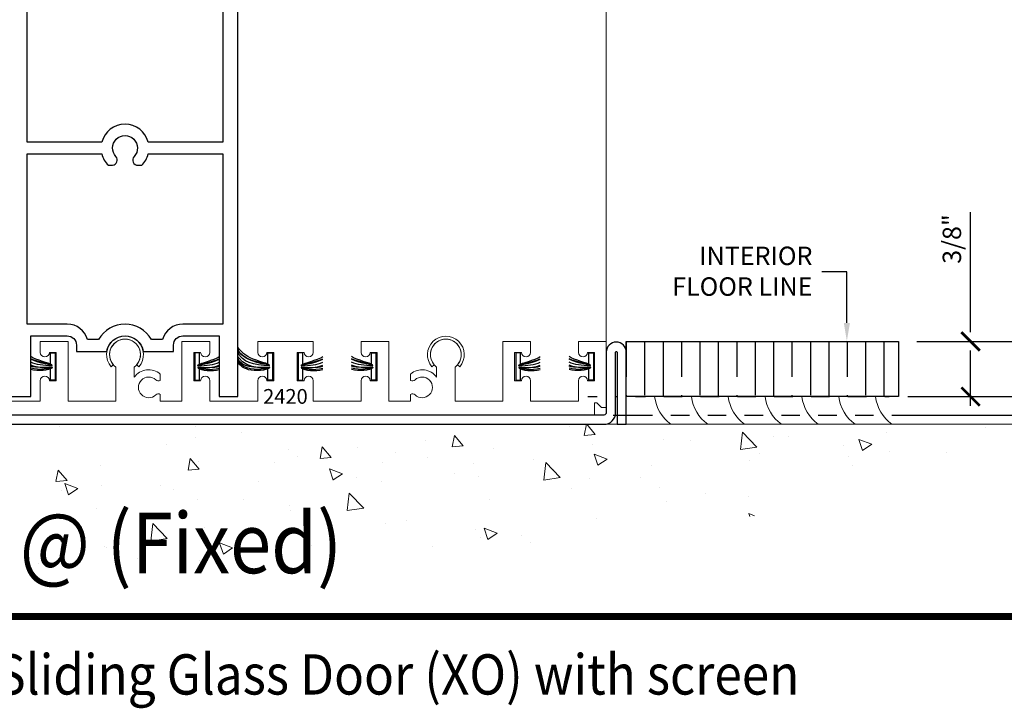
# Model space of a CAD drawing. Units: inches. Extents: x -2688 to -2542, y 10831 to 10964.
# Drawn here: x -2591 to -2585, y 10942 to 10947 of the extents above; entities that cross this region are included whole.
import ezdxf
from ezdxf import colors
from ezdxf.entities.mleader import LeaderData, LeaderLine
from ezdxf.math import Vec2, Vec3

# ---------------------------------------------------------------- set-up
doc = ezdxf.new("R2010")
doc.units = ezdxf.units.IN
doc.header["$MEASUREMENT"] = 0
for name, color, linetype, lineweight in [('2205', 3, 'Continuous', 30), ('ALUMINUM', 32, 'Continuous', 15), ('DIMENSIONS', 12, 'Continuous', 13), ('Rough Opening', 6, 'Continuous', 5)]:
    doc.layers.add(name, color=color, linetype=linetype, lineweight=lineweight)
for name, color, linetype in [('DESCRIPTION', 7, 'Continuous'), ('NOTES', 1, 'Continuous'), ('stainless steel', 252, 'Continuous'), ('TILE', 126, 'Continuous')]:
    doc.layers.add(name, color=color, linetype=linetype)
doc.layers.add('die number', color=40, linetype='Continuous', plot=False)
doc.styles.add('Full', font='ARIALN.TTF', dxfattribs={"height": 0.125})
doc.styles.get("Standard").update_dxf_attribs({"font": 'arial.ttf'})
doc.dimstyles.new('Full', dxfattribs={"dimtxt": 0.125, "dimasz": 0.125, "dimexe": 0.125, "dimexo": 0.125, "dimgap": 0.0625, "dimtad": 1, "dimdec": 4, "dimzin": 0, "dimdsep": 46, "dimlunit": 5, "dimtxsty": 'Full', "dimblk": 'ARCHTICK', "dimcen": 0.125, "dimdle": 0.125, "dimadec": 0, "dimazin": 0, "dimtfac": 1, "dimtdec": 4, "dimtmove": 0, "dimatfit": 3, "dimfxl": 1, "dimtfill": 1, "dimfrac": 2, "dimtolj": 1, "dimtzin": 0, "dimarcsym": 0})

# ---------------------------------------------------------------- blocks, each defined once
blk = doc.blocks.new('_ARCHTICK')
at = {"color": 0, "linetype": 'ByBlock', "const_width": 0.15}
blk.add_lwpolyline([(-0.5, -0.5), (0.5, 0.5)], dxfattribs=at)
blk = doc.blocks.new('*D537')
at = {"layer": 'Defpoints', "color": 0, "transparency": 16777216}
for p in [(-2589.9015, 10949.5407), (-2584.1764, 10949.5407), (-2587.7134, 10944.4112)]:
    blk.add_point(p, dxfattribs=at)
at = {"layer": 'DIMENSIONS', "color": 0, "lineweight": -2, "transparency": 16777216}
for p, q in [((-2584.1764, 10949.6032), (-2584.1764, 10949.6657)), ((-2589.7765, 10949.5407), (-2584.2389, 10949.5407)), ((-2584.1139, 10949.5407), (-2584.0514, 10949.5407)), ((-2584.1764, 10944.8487), (-2584.1764, 10949.4782)), ((-2584.1764, 10944.3487), (-2584.1764, 10944.7237)), ((-2587.5255, 10944.4112), (-2587.462, 10944.4112)), ((-2587.337, 10944.4112), (-2587.326, 10944.4112)), ((-2587.201, 10944.4112), (-2587.134, 10944.4112)), ((-2587.009, 10944.4112), (-2586.884, 10944.4112)), ((-2586.759, 10944.4112), (-2586.634, 10944.4112)), ((-2586.509, 10944.4112), (-2586.384, 10944.4112)), ((-2586.259, 10944.4112), (-2586.134, 10944.4112)), ((-2586.009, 10944.4112), (-2585.884, 10944.4112)), ((-2585.759, 10944.4112), (-2585.634, 10944.4112)), ((-2585.509, 10944.4112), (-2585.4783, 10944.4112)), ((-2585.3533, 10944.4112), (-2584.9889, 10944.4112)), ((-2584.8639, 10944.4112), (-2584.0514, 10944.4112))]:
    blk.add_line(p, q, dxfattribs=at)
at = {"layer": 'DIMENSIONS', "color": 0, "lineweight": -2, "transparency": 16777216, "xscale": 0.125, "yscale": 0.125, "zscale": 0.125}
for p, rotation in [((-2584.1764, 10949.5407), 90), ((-2584.1764, 10944.4112), 270)]:
    blk.add_blockref('_ARCHTICK', p, dxfattribs=dict(at, rotation=rotation))
at = {"layer": 'DIMENSIONS', "color": 0, "transparency": 16777216, "insert": (-2584.3036, 10946.9759), "char_height": 0.125, "attachment_point": 5, "rotation": 90, "style": 'Full', "bg_fill": 3, "box_fill_scale": 1.25, "bg_fill_color": 256, "bg_fill_true_color": 13158600, "bg_fill_transparency": 0}
blk.add_mtext('\\A1;5 1/8"', dxfattribs=at)
blk = doc.blocks.new('*D538')
at = {"layer": 'Defpoints', "color": 0, "transparency": 16777216}
for p in [(-2585.4158, 10944.7862), (-2584.9264, 10944.7862), (-2587.7134, 10944.4112)]:
    blk.add_point(p, dxfattribs=at)
at = {"layer": 'DIMENSIONS', "color": 0, "lineweight": -2, "transparency": 16777216}
for p, q in [((-2584.9264, 10944.8487), (-2584.9264, 10945.6621)), ((-2585.2908, 10944.7862), (-2584.8014, 10944.7862)), ((-2584.9264, 10944.3487), (-2584.9264, 10944.7237)), ((-2587.5255, 10944.4112), (-2587.462, 10944.4112)), ((-2587.337, 10944.4112), (-2587.326, 10944.4112)), ((-2587.201, 10944.4112), (-2587.134, 10944.4112)), ((-2587.009, 10944.4112), (-2586.884, 10944.4112)), ((-2586.759, 10944.4112), (-2586.634, 10944.4112)), ((-2586.509, 10944.4112), (-2586.384, 10944.4112)), ((-2586.259, 10944.4112), (-2586.134, 10944.4112)), ((-2586.009, 10944.4112), (-2585.884, 10944.4112)), ((-2585.759, 10944.4112), (-2585.634, 10944.4112)), ((-2585.509, 10944.4112), (-2585.4783, 10944.4112)), ((-2585.3533, 10944.4112), (-2584.8014, 10944.4112))]:
    blk.add_line(p, q, dxfattribs=at)
at = {"layer": 'DIMENSIONS', "color": 0, "lineweight": -2, "transparency": 16777216, "xscale": 0.125, "yscale": 0.125, "zscale": 0.125}
for p, rotation in [((-2584.9264, 10944.7862), 90), ((-2584.9264, 10944.4112), 270)]:
    blk.add_blockref('_ARCHTICK', p, dxfattribs=dict(at, rotation=rotation))
at = {"layer": 'DIMENSIONS', "color": 0, "transparency": 16777216, "insert": (-2585.0536, 10945.4809), "char_height": 0.125, "attachment_point": 5, "rotation": 90, "style": 'Full', "bg_fill": 3, "box_fill_scale": 1.25, "bg_fill_color": 256, "bg_fill_true_color": 13158600, "bg_fill_transparency": 0}
blk.add_mtext('\\A1;3/8"', dxfattribs=at)
blk = doc.blocks.new('*D539')
at = {"layer": 'Defpoints', "color": 0, "transparency": 16777216}
for p in [(-2590.104, 10950.7332), (-2581.9264, 10950.7332), (-2583.0868, 10944.2232)]:
    blk.add_point(p, dxfattribs=at)
at = {"layer": 'DIMENSIONS', "color": 0, "lineweight": -2, "transparency": 16777216}
for p, q in [((-2581.9264, 10944.0982), (-2581.9264, 10950.6082)), ((-2582.9618, 10944.2232), (-2581.8014, 10944.2232))]:
    blk.add_line(p, q, dxfattribs=at)
at = {"layer": 'DIMENSIONS', "color": 0, "transparency": 16777216}
blk.add_solid([(-2581.9473, 10950.6082), (-2581.9056, 10950.6082), (-2581.9264, 10950.7332)], dxfattribs=at)
at = {"layer": 'DIMENSIONS', "color": 0, "lineweight": -2, "transparency": 16777216, "xscale": 0.125, "yscale": 0.125, "zscale": 0.125, "rotation": 270}
blk.add_blockref('_ARCHTICK', (-2581.9264, 10944.2232), dxfattribs=at)
at = {"layer": 'DIMENSIONS', "color": 0, "transparency": 16777216, "insert": (-2582.0536, 10948.4607), "char_height": 0.125, "attachment_point": 5, "rotation": 90, "style": 'Full', "bg_fill": 3, "box_fill_scale": 1.25, "bg_fill_color": 256, "bg_fill_true_color": 13158600, "bg_fill_transparency": 0}
blk.add_mtext('\\A1;ROUGH OPENING', dxfattribs=at)
blk = doc.blocks.new('*D540')
at = {"layer": 'Defpoints', "color": 0, "transparency": 16777216}
for p in [(-2585.4158, 10944.7862), (-2583.0875, 10944.7862), (-2587.4785, 10944.2862)]:
    blk.add_point(p, dxfattribs=at)
at = {"layer": 'DIMENSIONS', "color": 0, "lineweight": -2, "transparency": 16777216}
for p, q in [((-2583.0875, 10944.7862), (-2583.0875, 10946.13)), ((-2585.2908, 10944.7862), (-2582.9625, 10944.7862)), ((-2583.0875, 10944.2857), (-2583.0875, 10944.7862)), ((-2587.3535, 10944.2862), (-2587.0854, 10944.2862)), ((-2586.9604, 10944.2862), (-2586.8354, 10944.2862)), ((-2586.7104, 10944.2862), (-2586.5854, 10944.2862)), ((-2586.4604, 10944.2862), (-2586.3354, 10944.2862)), ((-2586.2104, 10944.2862), (-2586.0854, 10944.2862)), ((-2585.9604, 10944.2862), (-2585.8354, 10944.2862)), ((-2585.7104, 10944.2862), (-2585.5854, 10944.2862)), ((-2585.4604, 10944.2862), (-2582.9625, 10944.2862))]:
    blk.add_line(p, q, dxfattribs=at)
at = {"layer": 'DIMENSIONS', "color": 0, "lineweight": -2, "transparency": 16777216, "xscale": 0.125, "yscale": 0.125, "zscale": 0.125}
for p, rotation in [((-2583.0875, 10944.7862), 90), ((-2583.0875, 10944.2862), 270)]:
    blk.add_blockref('_ARCHTICK', p, dxfattribs=dict(at, rotation=rotation))
at = {"layer": 'DIMENSIONS', "color": 0, "transparency": 16777216, "insert": (-2583.2146, 10945.5206), "char_height": 0.125, "attachment_point": 5, "rotation": 90, "style": 'Full', "bg_fill": 3, "box_fill_scale": 1.25, "bg_fill_color": 256, "bg_fill_true_color": 13158600, "bg_fill_transparency": 0}
blk.add_mtext('\\A1;1/2" SILL TRACK', dxfattribs=at)
blk = doc.blocks.new('*D541')
at = {"layer": 'Defpoints', "color": 0, "transparency": 16777216}
for p in [(-2590.104, 10950.7332), (-2582.6764, 10950.7332), (-2585.4158, 10944.7862)]:
    blk.add_point(p, dxfattribs=at)
at = {"layer": 'DIMENSIONS', "color": 0, "lineweight": -2, "transparency": 16777216}
for p, q in [((-2582.6764, 10944.6612), (-2582.6764, 10950.6082)), ((-2585.2908, 10944.7862), (-2582.5514, 10944.7862))]:
    blk.add_line(p, q, dxfattribs=at)
at = {"layer": 'DIMENSIONS', "color": 0, "transparency": 16777216}
blk.add_solid([(-2582.6973, 10950.6082), (-2582.6556, 10950.6082), (-2582.6764, 10950.7332)], dxfattribs=at)
at = {"layer": 'DIMENSIONS', "color": 0, "lineweight": -2, "transparency": 16777216, "xscale": 0.125, "yscale": 0.125, "zscale": 0.125, "rotation": 270}
blk.add_blockref('_ARCHTICK', (-2582.6764, 10944.7862), dxfattribs=at)
at = {"layer": 'DIMENSIONS', "color": 0, "transparency": 16777216, "insert": (-2582.8036, 10948.4607), "char_height": 0.125, "attachment_point": 5, "rotation": 90, "style": 'Full', "bg_fill": 3, "box_fill_scale": 1.25, "bg_fill_color": 256, "bg_fill_true_color": 13158600, "bg_fill_transparency": 0}
blk.add_mtext('\\A1;DOOR OPENING DIM.', dxfattribs=at)
blk = doc.blocks.new('*D542')
at = {"layer": 'Defpoints', "color": 0, "transparency": 16777216}
for p in [(-2590.104, 10950.7332), (-2583.4264, 10950.7332), (-2587.7134, 10944.4112)]:
    blk.add_point(p, dxfattribs=at)
at = {"layer": 'DIMENSIONS', "color": 0, "lineweight": -2, "transparency": 16777216}
for p, q in [((-2583.4264, 10944.8487), (-2583.4264, 10950.6082)), ((-2583.4264, 10944.3487), (-2583.4264, 10944.7237)), ((-2587.5255, 10944.4112), (-2587.462, 10944.4112)), ((-2587.337, 10944.4112), (-2587.326, 10944.4112)), ((-2587.201, 10944.4112), (-2587.134, 10944.4112)), ((-2587.009, 10944.4112), (-2586.884, 10944.4112)), ((-2586.759, 10944.4112), (-2586.634, 10944.4112)), ((-2586.509, 10944.4112), (-2586.384, 10944.4112)), ((-2586.259, 10944.4112), (-2586.134, 10944.4112)), ((-2586.009, 10944.4112), (-2585.884, 10944.4112)), ((-2585.759, 10944.4112), (-2585.634, 10944.4112)), ((-2585.509, 10944.4112), (-2585.4783, 10944.4112)), ((-2585.3533, 10944.4112), (-2584.9889, 10944.4112)), ((-2584.8639, 10944.4112), (-2584.2389, 10944.4112)), ((-2584.1139, 10944.4112), (-2583.3014, 10944.4112))]:
    blk.add_line(p, q, dxfattribs=at)
at = {"layer": 'DIMENSIONS', "color": 0, "transparency": 16777216}
blk.add_solid([(-2583.4473, 10950.6082), (-2583.4056, 10950.6082), (-2583.4264, 10950.7332)], dxfattribs=at)
at = {"layer": 'DIMENSIONS', "color": 0, "lineweight": -2, "transparency": 16777216, "xscale": 0.125, "yscale": 0.125, "zscale": 0.125, "rotation": 270}
blk.add_blockref('_ARCHTICK', (-2583.4264, 10944.4112), dxfattribs=at)
at = {"layer": 'DIMENSIONS', "color": 0, "transparency": 16777216, "insert": (-2583.5536, 10948.4607), "char_height": 0.125, "attachment_point": 5, "rotation": 90, "style": 'Full', "bg_fill": 3, "box_fill_scale": 1.25, "bg_fill_color": 256, "bg_fill_true_color": 13158600, "bg_fill_transparency": 0}
blk.add_mtext('\\A1;DOOR DIM.', dxfattribs=at)
blk = doc.blocks.new('*D535')
at = {"layer": 'Defpoints', "color": 0, "transparency": 16777216}
for p in [(-2587.4469, 10944.2862), (-2582.2435, 10944.2862), (-2582.9618, 10944.2232)]:
    blk.add_point(p, dxfattribs=at)
at = {"layer": 'DIMENSIONS', "color": 0, "lineweight": -2, "transparency": 16777216}
for p, q in [((-2582.2435, 10944.2862), (-2582.2435, 10945.7226)), ((-2587.3219, 10944.2862), (-2587.0854, 10944.2862)), ((-2586.9604, 10944.2862), (-2586.8354, 10944.2862)), ((-2586.7104, 10944.2862), (-2586.5854, 10944.2862)), ((-2586.4604, 10944.2862), (-2586.3354, 10944.2862)), ((-2586.2104, 10944.2862), (-2586.0854, 10944.2862)), ((-2585.9604, 10944.2862), (-2585.8354, 10944.2862)), ((-2585.7104, 10944.2862), (-2585.5854, 10944.2862)), ((-2585.4604, 10944.2862), (-2583.15, 10944.2862)), ((-2583.025, 10944.2862), (-2582.1185, 10944.2862)), ((-2582.2435, 10944.2857), (-2582.2435, 10944.2862)), ((-2582.8368, 10944.2232), (-2582.1185, 10944.2232)), ((-2582.2435, 10944.1607), (-2582.2435, 10944.0982))]:
    blk.add_line(p, q, dxfattribs=at)
at = {"layer": 'DIMENSIONS', "color": 0, "lineweight": -2, "transparency": 16777216, "xscale": 0.125, "yscale": 0.125, "zscale": 0.125}
for p, rotation in [((-2582.2435, 10944.2862), 270), ((-2582.2435, 10944.2232), 90)]:
    blk.add_blockref('_ARCHTICK', p, dxfattribs=dict(at, rotation=rotation))
at = {"layer": 'DIMENSIONS', "color": 0, "transparency": 16777216, "insert": (-2582.3706, 10945.1294), "char_height": 0.125, "attachment_point": 5, "rotation": 90, "style": 'Full', "bg_fill": 3, "box_fill_scale": 1.25, "bg_fill_color": 256, "bg_fill_true_color": 13158600, "bg_fill_transparency": 0}
blk.add_mtext('\\A1;1/16" FLASHING', dxfattribs=at)

msp = doc.modelspace()

# ---------------------------------------------------------------- linework, layer by layer
for points in [[(-2591.17214, 10944.62021), (-2591.17212, 10944.70871), (-2591.14087, 10944.70871), (-2591.14092, 10944.52171), (-2591.17217, 10944.52171), (-2591.17215, 10944.61021)], [(-2590.16085, 10944.62021), (-2590.16087, 10944.70871), (-2590.19212, 10944.70871), (-2590.19208, 10944.52171), (-2590.16083, 10944.52171), (-2590.16085, 10944.61021)]]:
    msp.add_lwpolyline(points)
for points, knots in [([(-2591.16113, 10944.62021), (-2591.15863, 10944.63464), (-2591.24625, 10944.65079), (-2591.3021, 10944.68002), (-2591.30646, 10944.68248)], [0, 0, 0, 0, 0.13391268, 0.14583407, 0.14583407, 0.14583407, 0.14583407]), ([(-2591.16113, 10944.61021), (-2591.15863, 10944.59578), (-2591.24396, 10944.57945), (-2591.30025, 10944.59267), (-2591.30646, 10944.59453)], [0, 0, 0, 0, 0.13391268, 0.15168038, 0.15168038, 0.15168038, 0.15168038])]:
    msp.add_open_spline(points, degree=3, knots=knots)
for points in [[(-2591.16113, 10944.62021), (-2591.16582, 10944.63093), (-2591.24949, 10944.64207), (-2591.30646, 10944.66806)], [(-2591.16113, 10944.62021), (-2591.15674, 10944.6265), (-2591.24076, 10944.63322), (-2591.30646, 10944.66533)], [(-2591.16113, 10944.62021), (-2591.22068, 10944.62176), (-2591.26923, 10944.62832), (-2591.30646, 10944.64471)], [(-2591.16113, 10944.61021), (-2591.15661, 10944.60373), (-2591.24002, 10944.59727), (-2591.30646, 10944.6244)], [(-2591.16113, 10944.61021), (-2591.21714, 10944.60878), (-2591.26761, 10944.60756), (-2591.30646, 10944.61675)], [(-2591.16113, 10944.61021), (-2591.16601, 10944.59908), (-2591.25019, 10944.58797), (-2591.30646, 10944.60388)]]:
    msp.add_open_spline(points, degree=3)
at = {"layer": 'ALUMINUM'}
msp.add_lwpolyline([(-2590.58717, 10944.62742, 2.1908902), (-2590.74582, 10944.62742), (-2590.76093, 10944.61431, -2.1908902), (-2590.57206, 10944.61431)], format="xyb", close=True, dxfattribs=at)
at = {"layer": 'DESCRIPTION', "const_width": 0.04698, "flags": 128}
msp.add_lwpolyline([(-2593.65245, 10942.91873), (-2583.52434, 10942.91873)], dxfattribs=at)

# ---------------------------------------------------------------- texts
at = {"layer": 'DESCRIPTION', "width": 0.9}
for s, height, p in [('Section @ (Fixed)', 0.4101562, (-2593.27004, 10943.21236)), ('Max-Slider Sliding Glass Door (XO) with screen', 0.2734375, (-2593.27375, 10942.38846))]:
    msp.add_text(s, height=height, dxfattribs=at).set_placement(p)
at = {"layer": 'die number'}
msp.add_text('2420', height=0.1, dxfattribs=at).set_placement((-2589.72899, 10944.36241))

# ---------------------------------------------------------------- dimensions: what is measured, and where the dimension line sits
at = {"layer": 'DIMENSIONS'}
dim = msp.add_linear_dim(base=(-2584.92643, 10944.78621), p1=(-2587.71336, 10944.41121), p2=(-2585.41576, 10944.78621), angle=270, dimstyle='Full', override={"dimpost": '"'}, dxfattribs=at)
dim.commit()
dim.dimension.update_dxf_attribs({"geometry": '*D538', "text_midpoint": (-2584.92643, 10945.48091), "dimtype": 160})

# ---------------------------------------------------------------- next in the draw order: dimensions: what is measured, and where the dimension line sits
dim = msp.add_linear_dim(base=(-2583.08745, 10944.78621), p1=(-2587.4785, 10944.28621), p2=(-2585.41576, 10944.78621), angle=270, text='<> SILL TRACK', dimstyle='Full', override={"dimpost": '"'}, dxfattribs=at)
dim.commit()
dim.dimension.update_dxf_attribs({"geometry": '*D540', "text_midpoint": (-2583.21463, 10945.52061)})

# ---------------------------------------------------------------- next in the draw order: dimensions: what is measured, and where the dimension line sits
dim = msp.add_linear_dim(base=(-2582.67643, 10950.73316), p1=(-2585.41576, 10944.78621), p2=(-2590.104, 10950.73316), angle=270, text='DOOR OPENING DIM.', dimstyle='Full', override={"dimpost": '"', "dimblk1": 'ARCHTICK', "dimsah": 1, "dimse2": 1}, dxfattribs=at)
dim.commit()
dim.dimension.update_dxf_attribs({"geometry": '*D541', "text_midpoint": (-2582.67643, 10948.46065), "dimtype": 160})

# ---------------------------------------------------------------- next in the draw order: linework, layer by layer
at = {"layer": 'ALUMINUM'}
msp.add_lwpolyline([(-2592.96508, 10944.28621), (-2587.4785, 10944.28621), (-2587.4785, 10944.36821), (-2587.4635, 10944.36821), (-2587.4315, 10944.33621), (-2587.3995, 10944.33621), (-2587.3995, 10944.78621), (-2587.588, 10944.78621), (-2587.588, 10944.71121, 1), (-2587.526, 10944.71121), (-2587.479, 10944.71121), (-2587.479, 10944.51921), (-2587.526, 10944.51921, 1), (-2587.588, 10944.51921), (-2587.588, 10944.38021), (-2587.913, 10944.38021), (-2587.913, 10944.51921, 1), (-2587.975, 10944.51921), (-2588.022, 10944.51921), (-2588.022, 10944.71121), (-2587.975, 10944.71121, 1), (-2587.913, 10944.71121), (-2587.913, 10944.78621), (-2588.102, 10944.78621), (-2588.102, 10944.38021), (-2588.426, 10944.38021), (-2588.426, 10944.61184, 3.029963), (-2588.551, 10944.61184), (-2588.551, 10944.54225, 0.4455587), (-2588.72806, 10944.56442), (-2588.72806, 10944.52091, 0.3382016), (-2588.6979, 10944.52428, -2.3412099), (-2588.6979, 10944.42314, 0.3382016), (-2588.72806, 10944.42651), (-2588.72806, 10944.38021), (-2588.875, 10944.38021), (-2588.875, 10944.78621), (-2589.064, 10944.78621), (-2589.064, 10944.71121, 1), (-2589.002, 10944.71121), (-2588.955, 10944.71121), (-2588.955, 10944.51921), (-2589.002, 10944.51921, 1), (-2589.064, 10944.51921), (-2589.064, 10944.38021), (-2589.389, 10944.38021), (-2589.389, 10944.51921, 1), (-2589.451, 10944.51921), (-2589.498, 10944.51921), (-2589.498, 10944.71121), (-2589.451, 10944.71121, 1), (-2589.389, 10944.71121), (-2589.389, 10944.78621), (-2589.5775, 10944.78621), (-2589.766, 10944.78621), (-2589.766, 10944.71121, 1), (-2589.704, 10944.71121), (-2589.657, 10944.71121), (-2589.657, 10944.51921), (-2589.704, 10944.51921, 1), (-2589.766, 10944.51921), (-2589.766, 10944.38021), (-2590.091, 10944.38021), (-2590.091, 10944.51921, 1), (-2590.153, 10944.51921), (-2590.2, 10944.51921), (-2590.2, 10944.71121), (-2590.153, 10944.71121, 1), (-2590.091, 10944.71121), (-2590.091, 10944.78621), (-2590.28, 10944.78621), (-2590.28, 10944.38021), (-2590.4271, 10944.38021), (-2590.4271, 10944.42651, 0.3382016), (-2590.45726, 10944.42314, -2.3412099), (-2590.45726, 10944.52428, 0.3382016), (-2590.4271, 10944.52091), (-2590.4271, 10944.56442, 0.4448417), (-2590.604, 10944.54249), (-2590.604, 10944.61184, 3.029963), (-2590.729, 10944.61184), (-2590.729, 10944.38021), (-2591.053, 10944.38021), (-2591.053, 10944.78621), (-2591.242, 10944.78621), (-2591.242, 10944.71121, 1), (-2591.18, 10944.71121), (-2591.133, 10944.71121), (-2591.133, 10944.51921), (-2591.18, 10944.51921, 1), (-2591.242, 10944.51921), (-2591.242, 10944.38021), (-2591.567, 10944.38021)], format="xyb", dxfattribs=at)
msp.add_lwpolyline([(-2588.40917, 10944.62742, 2.1908902), (-2588.56782, 10944.62742), (-2588.58293, 10944.61431, -2.1908902), (-2588.39406, 10944.61431)], format="xyb", close=True, dxfattribs=at)

# ---------------------------------------------------------------- next in the draw order: dimensions: what is measured, and where the dimension line sits
at = {"layer": 'DIMENSIONS'}
dim = msp.add_linear_dim(base=(-2584.17643, 10949.54065), p1=(-2587.71336, 10944.41121), p2=(-2589.90153, 10949.54065), angle=270, dimstyle='Full', override={"dimpost": '"'}, dxfattribs=at)
dim.commit()
dim.dimension.update_dxf_attribs({"geometry": '*D537', "text_midpoint": (-2584.30356, 10946.97593)})

# ---------------------------------------------------------------- next in the draw order: dimensions: what is measured, and where the dimension line sits
dim = msp.add_linear_dim(base=(-2581.92643, 10950.73316), p1=(-2583.08684, 10944.22321), p2=(-2590.104, 10950.73316), angle=270, text='ROUGH OPENING', dimstyle='Full', override={"dimpost": '"', "dimblk1": 'ARCHTICK', "dimsah": 1, "dimse2": 1}, dxfattribs=at)
dim.commit()
dim.dimension.update_dxf_attribs({"geometry": '*D539', "text_midpoint": (-2581.92643, 10948.46065), "dimtype": 160})

# ---------------------------------------------------------------- next in the draw order: hatches: boundary and pattern name
at = {"layer": 'Rough Opening'}
h = msp.add_hatch(dxfattribs=at)
h.set_pattern_fill('AR-CONC', color=256, scale=0.125, style=0)
h.set_pattern_definition([(130, (-2244.945, 10883.4647), (-0.8965752, -0.0784402), [0.09375, -1.03125]), (185, (-2244.945, 10883.4647), (0.1734392, 0.9402402), [0.075, -0.825]), (79.5486, (-2245.0197, 10883.4582), (-0.7231367, 0.8617994), [0.0796752, -0.8764276]), (133.8158, (-2244.945, 10883.7147), (-1.3340513, -0.2068988), [0.140625, -1.546875]), (83.3644, (-2245.0561, 10883.6975), (-1.1683284, 1.2176473), [0.119513, -1.314641]), (188.8158, (-2244.945, 10883.7147), (-1.1683274, 1.217648), [0.1125, -1.2375]), (159, (-2245.07, 10883.6522), (-0.7461338, -0.5032736), [0.09375, -1.03125]), (214, (-2245.07, 10883.6522), (-0.3041442, 0.9064376), [0.075, -0.825]), (108.5486, (-2245.13215, 10883.6103), (-1.0502783, 0.4031631), [0.0796752, -0.8764276]), (142.5, (-2244.94498, 10883.4647), (-0.01519982, 0.41611732), [0, -0.815, 0, -0.8375, 0, -0.828125]), (172.5, (-2244.94498, 10883.4647), (-0.3288369, 0.49301464), [0, -0.4775, 0, -0.79625, 0, -0.315625]), (212.5, (-2244.66623, 10883.4647), (-0.66727805, -0.0281936), [0, -0.3125, 0, -0.975, 0, -1.29375]), (222.5, (-2244.5412, 10883.4647), (-0.7289827, 0.1251312), [0, -0.40625, 0, -0.6475, 0, -0.91875])])
edge = h.paths.add_edge_path()
edge.add_arc((-2590.67141, 10966.7963), 23.58507, 253.155011, 286.844989, ccw=False)
edge.add_line((-2597.50597, 10944.22321), (-2583.83684, 10944.22321))

# ---------------------------------------------------------------- next in the draw order: linework, layer by layer
msp.add_line((-2583.08684, 10944.22321), (-2597.50597, 10944.22321), dxfattribs=at)

# ---------------------------------------------------------------- next in the draw order: dimensions: what is measured, and where the dimension line sits
at = {"layer": 'DIMENSIONS'}
dim = msp.add_linear_dim(base=(-2583.42643, 10950.73316), p1=(-2587.71336, 10944.41121), p2=(-2590.104, 10950.73316), angle=270, text='DOOR DIM.', dimstyle='Full', override={"dimpost": '"', "dimblk1": 'ARCHTICK', "dimsah": 1, "dimse2": 1}, dxfattribs=at)
dim.commit()
dim.dimension.update_dxf_attribs({"geometry": '*D542', "text_midpoint": (-2583.42643, 10948.46065), "dimtype": 160})

# ---------------------------------------------------------------- next in the draw order: hatches: boundary and pattern name
h = msp.add_hatch()
h.set_pattern_fill('GOST_WOOD', color=256, scale=0.0625)
h.set_pattern_definition([(90, (-107.01233, -141.95492), (0.375, -2e-17), [0.625, -0.125]), (90, (-106.88733, -142.07992), (0.375, -2e-17), [0.375, -0.09375, 0.1875, -0.09375]), (90, (-106.76233, -142.26742), (0.375, -2e-17), [0.625, -0.125])])
h.paths.add_polyline_path([(-2585.41576, 10944.41121), (-2587.2635, 10944.41121), (-2587.2635, 10944.78621), (-2585.41576, 10944.78621)])

# ---------------------------------------------------------------- next in the draw order: linework, layer by layer
for points in [[(-2589.69612, 10944.62021), (-2589.69612, 10944.70871), (-2589.66487, 10944.70871), (-2589.66487, 10944.52171), (-2589.69612, 10944.52171), (-2589.69612, 10944.61021)], [(-2589.45885, 10944.62021), (-2589.45887, 10944.70871), (-2589.49012, 10944.70871), (-2589.49008, 10944.52171), (-2589.45883, 10944.52171), (-2589.45885, 10944.61021)], [(-2588.99414, 10944.62021), (-2588.99412, 10944.70871), (-2588.96287, 10944.70871), (-2588.96292, 10944.52171), (-2588.99417, 10944.52171), (-2588.99415, 10944.61021)], [(-2587.98285, 10944.62021), (-2587.98287, 10944.70871), (-2588.01412, 10944.70871), (-2588.01408, 10944.52171), (-2587.98283, 10944.52171), (-2587.98285, 10944.61021)], [(-2587.51814, 10944.62021), (-2587.51812, 10944.70871), (-2587.48687, 10944.70871), (-2587.48692, 10944.52171), (-2587.51817, 10944.52171), (-2587.51815, 10944.61021)]]:
    msp.add_lwpolyline(points)
for points, knots in [([(-2589.68511, 10944.62021), (-2589.68261, 10944.63464), (-2589.83036, 10944.66184), (-2589.88778, 10944.72624), (-2589.90153, 10944.74884)], [0, 0, 0, 0, 0.13391268, 0.24589349, 0.24589349, 0.24589349, 0.24589349]), ([(-2589.68511, 10944.62021), (-2589.67883, 10944.62921), (-2589.86064, 10944.63944), (-2589.89994, 10944.72986), (-2589.90153, 10944.73308)], [0, 0, 0, 0, 0.23354474, 0.24309557, 0.24309557, 0.24309557, 0.24309557]), ([(-2589.68511, 10944.62021), (-2589.69017, 10944.63177), (-2589.83885, 10944.65021), (-2589.89179, 10944.71245), (-2589.90153, 10944.72991)], [0, 0, 0, 0, 0.15363574, 0.23571842, 0.23571842, 0.23571842, 0.23571842]), ([(-2590.17186, 10944.62021), (-2590.17437, 10944.63464), (-2590.08674, 10944.65079), (-2590.0309, 10944.68002), (-2590.02653, 10944.68248)], [0, 0, 0, 0, 0.13391268, 0.14583407, 0.14583407, 0.14583407, 0.14583407]), ([(-2589.68511, 10944.61021), (-2589.67883, 10944.60121), (-2589.85046, 10944.59175), (-2589.89909, 10944.68166), (-2589.90153, 10944.68535)], [0, 0, 0, 0, 0.23354474, 0.24531522, 0.24531522, 0.24531522, 0.24531522]), ([(-2589.46986, 10944.62021), (-2589.47237, 10944.63464), (-2589.38474, 10944.65079), (-2589.3289, 10944.68002), (-2589.32453, 10944.68248)], [0, 0, 0, 0, 0.13391268, 0.14583407, 0.14583407, 0.14583407, 0.14583407]), ([(-2588.98313, 10944.62021), (-2588.98063, 10944.63464), (-2589.06825, 10944.65079), (-2589.1241, 10944.68002), (-2589.12846, 10944.68248)], [0, 0, 0, 0, 0.13391268, 0.14583407, 0.14583407, 0.14583407, 0.14583407]), ([(-2587.99386, 10944.62021), (-2587.99637, 10944.63464), (-2587.90874, 10944.65079), (-2587.8529, 10944.68002), (-2587.84853, 10944.68248)], [0, 0, 0, 0, 0.13391268, 0.14583407, 0.14583407, 0.14583407, 0.14583407]), ([(-2587.50713, 10944.62021), (-2587.50463, 10944.63464), (-2587.59225, 10944.65079), (-2587.6481, 10944.68002), (-2587.65246, 10944.68248)], [0, 0, 0, 0, 0.13391268, 0.14583407, 0.14583407, 0.14583407, 0.14583407]), ([(-2590.17186, 10944.61021), (-2590.17436, 10944.59578), (-2590.08903, 10944.57945), (-2590.03274, 10944.59267), (-2590.02653, 10944.59453)], [0, 0, 0, 0, 0.13391268, 0.15168038, 0.15168038, 0.15168038, 0.15168038]), ([(-2589.68511, 10944.61021), (-2589.69017, 10944.59865), (-2589.83415, 10944.58028), (-2589.89091, 10944.63839), (-2589.90153, 10944.65528)], [0, 0, 0, 0, 0.15363574, 0.24430096, 0.24430096, 0.24430096, 0.24430096]), ([(-2589.68511, 10944.61021), (-2589.68261, 10944.59578), (-2589.82496, 10944.5685), (-2589.88652, 10944.62349), (-2589.90153, 10944.64102)], [0, 0, 0, 0, 0.13391268, 0.25307654, 0.25307654, 0.25307654, 0.25307654]), ([(-2589.46986, 10944.61021), (-2589.47236, 10944.59578), (-2589.38703, 10944.57945), (-2589.33074, 10944.59267), (-2589.32453, 10944.59453)], [0, 0, 0, 0, 0.13391268, 0.15168038, 0.15168038, 0.15168038, 0.15168038]), ([(-2588.98313, 10944.61021), (-2588.98063, 10944.59578), (-2589.06596, 10944.57945), (-2589.12225, 10944.59267), (-2589.12846, 10944.59453)], [0, 0, 0, 0, 0.13391268, 0.15168038, 0.15168038, 0.15168038, 0.15168038]), ([(-2587.99386, 10944.61021), (-2587.99636, 10944.59578), (-2587.91103, 10944.57945), (-2587.85474, 10944.59267), (-2587.84853, 10944.59453)], [0, 0, 0, 0, 0.13391268, 0.15168038, 0.15168038, 0.15168038, 0.15168038]), ([(-2587.50713, 10944.61021), (-2587.50463, 10944.59578), (-2587.58996, 10944.57945), (-2587.64625, 10944.59267), (-2587.65246, 10944.59453)], [0, 0, 0, 0, 0.13391268, 0.15168038, 0.15168038, 0.15168038, 0.15168038])]:
    msp.add_open_spline(points, degree=3, knots=knots)
for points in [[(-2590.17186, 10944.62021), (-2590.17625, 10944.6265), (-2590.09224, 10944.63322), (-2590.02653, 10944.66533)], [(-2590.17186, 10944.62021), (-2590.16717, 10944.63093), (-2590.08351, 10944.64207), (-2590.02653, 10944.66806)], [(-2589.68511, 10944.62021), (-2589.79624, 10944.62307), (-2589.86907, 10944.64341), (-2589.90153, 10944.71251)], [(-2589.68511, 10944.61021), (-2589.78994, 10944.60751), (-2589.87534, 10944.60553), (-2589.90153, 10944.67123)], [(-2589.46986, 10944.62021), (-2589.47425, 10944.6265), (-2589.39024, 10944.63322), (-2589.32453, 10944.66533)], [(-2589.46986, 10944.62021), (-2589.46517, 10944.63093), (-2589.38151, 10944.64207), (-2589.32453, 10944.66806)], [(-2588.98313, 10944.62021), (-2588.98782, 10944.63093), (-2589.07149, 10944.64207), (-2589.12846, 10944.66806)], [(-2588.98313, 10944.62021), (-2588.97874, 10944.6265), (-2589.06276, 10944.63322), (-2589.12846, 10944.66533)], [(-2587.99386, 10944.62021), (-2587.99825, 10944.6265), (-2587.91424, 10944.63322), (-2587.84853, 10944.66533)], [(-2587.99386, 10944.62021), (-2587.98917, 10944.63093), (-2587.90551, 10944.64207), (-2587.84853, 10944.66806)], [(-2587.50713, 10944.62021), (-2587.51182, 10944.63093), (-2587.59549, 10944.64207), (-2587.65246, 10944.66806)], [(-2587.50713, 10944.62021), (-2587.50274, 10944.6265), (-2587.58676, 10944.63322), (-2587.65246, 10944.66533)], [(-2590.17186, 10944.61021), (-2590.17638, 10944.60373), (-2590.09298, 10944.59727), (-2590.02653, 10944.6244)], [(-2590.17186, 10944.62021), (-2590.11232, 10944.62176), (-2590.06377, 10944.62832), (-2590.02653, 10944.64471)], [(-2590.17186, 10944.61021), (-2590.11585, 10944.60878), (-2590.06538, 10944.60756), (-2590.02653, 10944.61675)], [(-2590.17186, 10944.61021), (-2590.16698, 10944.59908), (-2590.08281, 10944.58797), (-2590.02653, 10944.60388)], [(-2589.46986, 10944.61021), (-2589.47438, 10944.60373), (-2589.39098, 10944.59727), (-2589.32453, 10944.6244)], [(-2589.46986, 10944.62021), (-2589.41032, 10944.62176), (-2589.36177, 10944.62832), (-2589.32453, 10944.64471)], [(-2589.46986, 10944.61021), (-2589.41385, 10944.60878), (-2589.36338, 10944.60756), (-2589.32453, 10944.61675)], [(-2589.46986, 10944.61021), (-2589.46498, 10944.59908), (-2589.38081, 10944.58797), (-2589.32453, 10944.60388)], [(-2588.98313, 10944.62021), (-2589.04268, 10944.62176), (-2589.09123, 10944.62832), (-2589.12846, 10944.64471)], [(-2588.98313, 10944.61021), (-2588.97861, 10944.60373), (-2589.06202, 10944.59727), (-2589.12846, 10944.6244)], [(-2588.98313, 10944.61021), (-2589.03914, 10944.60878), (-2589.08961, 10944.60756), (-2589.12846, 10944.61675)], [(-2588.98313, 10944.61021), (-2588.98801, 10944.59908), (-2589.07219, 10944.58797), (-2589.12846, 10944.60388)], [(-2587.99386, 10944.61021), (-2587.99838, 10944.60373), (-2587.91498, 10944.59727), (-2587.84853, 10944.6244)], [(-2587.99386, 10944.62021), (-2587.93432, 10944.62176), (-2587.88577, 10944.62832), (-2587.84853, 10944.64471)], [(-2587.99386, 10944.61021), (-2587.93785, 10944.60878), (-2587.88738, 10944.60756), (-2587.84853, 10944.61675)], [(-2587.99386, 10944.61021), (-2587.98898, 10944.59908), (-2587.90481, 10944.58797), (-2587.84853, 10944.60388)], [(-2587.50713, 10944.62021), (-2587.56668, 10944.62176), (-2587.61523, 10944.62832), (-2587.65246, 10944.64471)], [(-2587.50713, 10944.61021), (-2587.50261, 10944.60373), (-2587.58602, 10944.59727), (-2587.65246, 10944.6244)], [(-2587.50713, 10944.61021), (-2587.56314, 10944.60878), (-2587.61361, 10944.60756), (-2587.65246, 10944.61675)], [(-2587.50713, 10944.61021), (-2587.51201, 10944.59908), (-2587.59619, 10944.58797), (-2587.65246, 10944.60388)]]:
    msp.add_open_spline(points, degree=3)
at = {"layer": '2205'}
msp.add_lwpolyline([(-2591.43146, 10944.41121), (-2591.30646, 10944.41121), (-2591.30646, 10944.82321), (-2591.059, 10944.82321, -0.4142136), (-2590.9965, 10944.76071), (-2590.9965, 10944.71821), (-2590.78989, 10944.71821, -0.8509629), (-2590.54311, 10944.71821), (-2590.3365, 10944.71821), (-2590.3365, 10944.76071, -0.4142136), (-2590.274, 10944.82321), (-2590.02653, 10944.82321), (-2590.02653, 10944.41121), (-2589.90153, 10944.41121), (-2589.90153, 10949.54065)], format="xyb", dxfattribs=at)
for points in [[(-2591.33146, 10948.65765), (-2590.7065, 10948.65765), (-2590.7065, 10948.63065, 0.5870633), (-2590.77956, 10948.35643), (-2590.75077, 10948.35643, 0.6285351), (-2590.72808, 10948.41529, -2.3093503), (-2590.60483, 10948.41539, 0.6564146), (-2590.57928, 10948.35646), (-2590.55341, 10948.35646, 0.5869783), (-2590.6265, 10948.63065), (-2590.6265, 10948.65765), (-2590.00153, 10948.65765), (-2590.00153, 10947.42943), (-2590.1265, 10947.42943), (-2590.1265, 10947.30443), (-2590.00153, 10947.30443), (-2590.00153, 10946.13821), (-2590.509, 10946.13821, 0.7777778), (-2590.824, 10946.13821), (-2591.33146, 10946.13821), (-2591.33146, 10947.30443), (-2591.2065, 10947.30443), (-2591.2065, 10947.42943), (-2591.33146, 10947.42943)], [(-2590.57928, 10945.98152), (-2590.55341, 10945.98152, 0.1389775), (-2590.509, 10946.05821), (-2590.00153, 10946.05821), (-2590.00153, 10944.90321), (-2590.274, 10944.90321, 0.3382016), (-2590.41148, 10944.79821), (-2590.48754, 10944.79821, 0.5867387), (-2590.84545, 10944.79821), (-2590.92152, 10944.79821, 0.3382016), (-2591.059, 10944.90321), (-2591.33146, 10944.90321), (-2591.33146, 10946.05821), (-2590.824, 10946.05821, 0.1390372), (-2590.77956, 10945.98149), (-2590.75077, 10945.98149, 0.6285351), (-2590.72808, 10946.04035, -2.3093503), (-2590.60483, 10946.04045, 0.6564146)]]:
    msp.add_lwpolyline(points, format="xyb", close=True, dxfattribs=at)
at = {"layer": 'Rough Opening'}
for centre, end in [((-2586.79803, 10944.44541), 233.742294), ((-2586.54803, 10944.44541), 233.742293)]:
    msp.add_arc(centre, 0.27555, 187.128941, end, dxfattribs=at)
at = {"layer": 'TILE'}
msp.add_lwpolyline([(-2585.41576, 10944.41121), (-2587.2635, 10944.41121), (-2587.2635, 10944.78621), (-2585.41576, 10944.78621)], close=True, dxfattribs=at)

# ---------------------------------------------------------------- next in the draw order: dimensions: what is measured, and where the dimension line sits
at = {"layer": 'DIMENSIONS'}
dim = msp.add_linear_dim(base=(-2582.24347, 10944.28621), p1=(-2582.96184, 10944.22321), p2=(-2587.44687, 10944.28621), angle=90, text='<> FLASHING', dimstyle='Full', override={"dimpost": '"'}, dxfattribs=at)
dim.commit()
dim.dimension.update_dxf_attribs({"geometry": '*D535', "text_midpoint": (-2582.37064, 10945.12941)})

# ---------------------------------------------------------------- next in the draw order: linework, layer by layer
at = {"layer": 'ALUMINUM'}
msp.add_line((-2587.3995, 10944.78621), (-2587.3995, 10950.73316), dxfattribs=at)
at = {"layer": 'Rough Opening'}
for centre in [(-2586.29803, 10944.44541), (-2586.04803, 10944.44541), (-2585.79803, 10944.44541), (-2585.54803, 10944.44541), (-2585.29803, 10944.44541)]:
    msp.add_arc(centre, 0.27555, 187.128941, 233.742293, dxfattribs=at)
at = {"layer": 'stainless steel'}
msp.add_lwpolyline([(-2587.41519, 10944.22321, 0.4147461), (-2587.3365, 10944.30191), (-2587.3365, 10944.71321, -1), (-2587.3265, 10944.71321), (-2587.3265, 10944.24321), (-2587.3265, 10944.22321), (-2587.2635, 10944.22321), (-2587.2635, 10944.71321, 1), (-2587.3995, 10944.71321), (-2587.3995, 10944.30184, -0.4142136), (-2587.41512, 10944.28621), (-2594.91968, 10944.28621), (-2594.91968, 10944.22321), (-2587.41519, 10944.22321)], format="xyb", dxfattribs=at)

# ---------------------------------------------------------------- next in the draw order: leaders
at = {"layer": 'NOTES'}
ml = msp.add_multileader_mtext('Standard', dxfattribs=at)
ml.set_content('\\A1;^IINTERIOR \\PFLOOR LINE', color=256, style='Full')
ml.set_leader_properties()
ml.build(insert=Vec2(0, 0))
ml.multileader.update_dxf_attribs({"text_left_attachment_type": 2, "text_right_attachment_type": 2, "dogleg_length": 0.36, "arrow_head_size": 0.125})
ctx = ml.context
ctx.base_point, ctx.char_height, ctx.arrow_head_size, ctx.landing_gap_size, ctx.plane_origin = Vec3(-2586.89406, 10945.25917), 0.125, 0.125, 0.0625, Vec3(-2417.89235, 10948.1026)
ctx.left_attachment, ctx.right_attachment, ctx.text_align_type = 2, 2, 2
notes = []
notes.append((ctx, [(0, (1, 1, 0), (-2585.76641, 10945.25917), (-1, 0), 0.17087, [(0, [(-2585.76641, 10944.78621), (-2585.76641, 10945.25917)], 0, [])])]))
ctx.mtext.insert, ctx.mtext.alignment, ctx.mtext.flow_direction = Vec3(-2585.99979, 10945.42912), 3, 5
for ctx, leaders in notes:
    for number, flags, end, landing, length, lines in leaders:
        leader = LeaderData()
        leader.index, (leader.has_last_leader_line, leader.has_dogleg_vector, leader.attachment_direction) = number, flags
        leader.last_leader_point, leader.dogleg_vector, leader.dogleg_length = Vec3(end), Vec3(landing), length
        for number, points, colour, breaks in lines:
            line = LeaderLine()
            line.index, line.vertices, line.color, line.breaks = number, Vec3.list(points), colors.encode_raw_color(colour), breaks
            leader.lines.append(line)
        ctx.leaders.append(leader)

doc.saveas('drawing.dxf')
